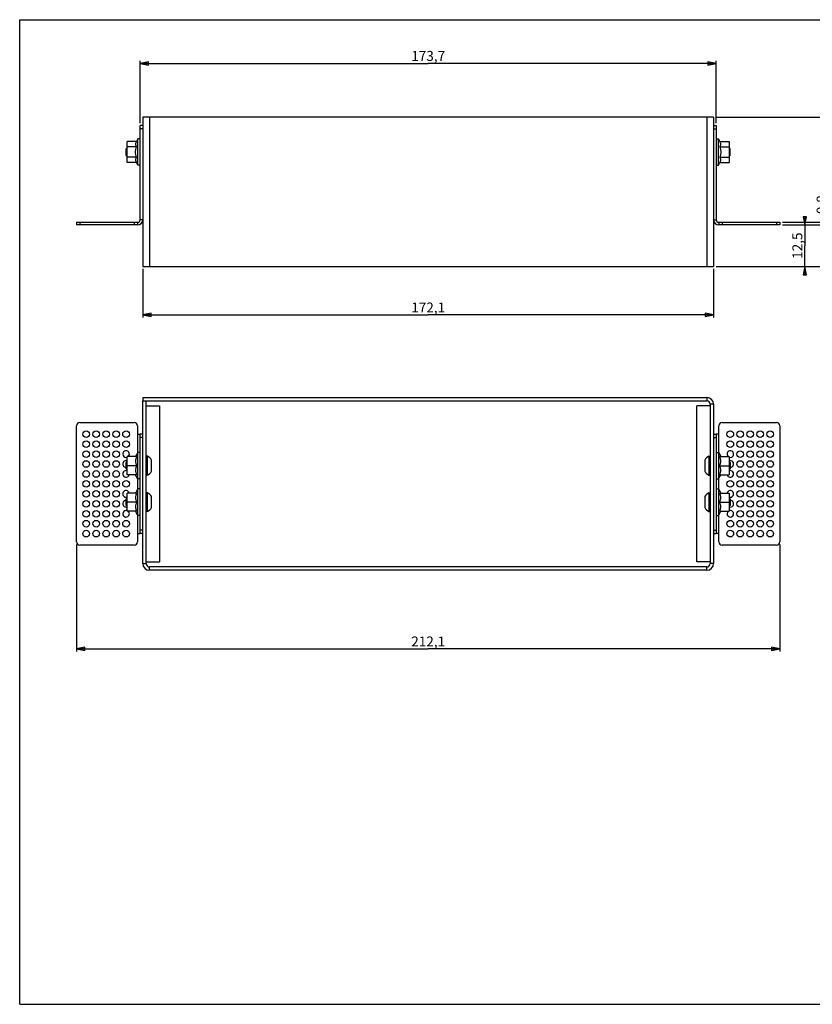
# Model space of a CAD drawing. Extents: x 0 to 420, y 0 to 297.
# Drawn here: x 0 to 239, y 0 to 297 of the extents above; entities that cross this region are included whole.
import ezdxf

# ---------------------------------------------------------------- set-up
doc = ezdxf.new("R2010")
doc.units = 0
doc.header["$LTSCALE"] = 23.1
doc.layers.get('0').update_dxf_attribs({"linetype": 'CONTINUOUS'})
for name, color, linetype in [('02___PRT_ALL_AXES', 7, 'CONTINUOUS'), ('3_ALL_AXES', 7, 'CONTINUOUS'), ('7_ALL_FEATURES', 7, 'CONTINUOUS')]:
    doc.layers.add(name, color=color, linetype=linetype)
doc.styles.get("Standard").update_dxf_attribs({"font": 'arial.ttf'})
doc.dimstyles.new('DIMSTYLE_1', dxfattribs={"dimtxt": 3, "dimasz": 2.5, "dimexe": 0.75, "dimexo": 0.75, "dimgap": 0.75, "dimtad": 1, "dimtxsty": 'STANDARD', "dimblk": 'CLOSED', "dimblk1": 'CLOSED', "dimblk2": 'CLOSED', "dimcen": 0.09, "dimazin": 2, "dimtp": 0.2, "dimtm": 0.2, "dimtfac": 1, "dimtofl": 0, "dimtmove": 0, "dimatfit": 3, "dimtolj": 1})
doc.dimstyles.new('DIMSTYLE_2', dxfattribs={"dimtxt": 3, "dimasz": 2.5, "dimexe": 0.75, "dimexo": 0.75, "dimgap": 0.75, "dimtad": 1, "dimtxsty": 'STANDARD', "dimblk": 'CLOSED', "dimblk1": 'CLOSED', "dimblk2": 'CLOSED', "dimcen": 0.09, "dimazin": 2, "dimtp": 0.1, "dimtm": 0.1, "dimtfac": 1, "dimtofl": 0, "dimtmove": 0, "dimatfit": 3, "dimtolj": 1})
doc.dimstyles.new('DIMSTYLE_3', dxfattribs={"dimtxt": 3, "dimasz": 2.5, "dimexe": 0.75, "dimexo": 0.75, "dimgap": 0.75, "dimtad": 1, "dimtxsty": 'STANDARD', "dimblk": 'CLOSED', "dimblk1": 'CLOSED', "dimblk2": 'CLOSED', "dimcen": 0.09, "dimazin": 2, "dimtp": 0.3, "dimtm": 0.3, "dimtfac": 1, "dimtofl": 0, "dimtmove": 0, "dimatfit": 3, "dimtolj": 1})
doc.dimstyles.new('DIMSTYLE_4', dxfattribs={"dimtxt": 3, "dimasz": 2.5, "dimexe": 0.75, "dimexo": 0.75, "dimgap": 0.75, "dimtad": 1, "dimtxsty": 'STANDARD', "dimblk": 'CLOSED', "dimblk1": 'CLOSED', "dimblk2": 'CLOSED', "dimcen": 0.09, "dimazin": 2, "dimtp": 0.5, "dimtm": 0.5, "dimtfac": 1, "dimtofl": 0, "dimtmove": 0, "dimatfit": 3, "dimtolj": 1})

# ---------------------------------------------------------------- blocks, each defined once
blk = doc.blocks.new('_CLOSED')
at = {"color": 0, "linetype": 'BYBLOCK'}
for p, q in [((0, 0), (-1, 0.2)), ((-1, 0.2), (-1, -0.2)), ((-1, -0.2), (0, 0)), ((-1, 0), (0, 0))]:
    blk.add_line(p, q, dxfattribs=at)
blk = doc.blocks.new('*D0')
at = {"color": 2, "linetype": 'CONTINUOUS'}
for p, q in [((229.97, 235.08), (237.49, 235.08)), ((236.74, 235.08), (236.74, 236.08)), ((236.74, 236.08), (236.74, 228.83)), ((236.74, 221.58), (236.74, 228.83)), ((209.97, 222.58), (237.49, 222.58)), ((236.74, 222.58), (236.74, 221.58))]:
    blk.add_line(p, q, dxfattribs=at)
at = {"color": 2, "linetype": 'CONTINUOUS', "xscale": 2.5, "yscale": 2.5, "zscale": 2.5}
for p, rotation in [((236.74, 235.08), 270), ((236.74, 222.58), 90)]:
    blk.add_blockref('_CLOSED', p, dxfattribs=dict(at, rotation=rotation))
at = {"color": 2, "linetype": 'CONTINUOUS', "insert": (232.99, 228.83), "char_height": 3, "width": 8.1524, "attachment_point": 2, "rotation": 90}
blk.add_mtext('12,5', dxfattribs=at)
blk = doc.blocks.new('*D1')
at = {"color": 2, "linetype": 'CONTINUOUS'}
for p, q in [((244.03, 235.88), (244.03, 244.17)), ((244.03, 244.17), (244.03, 235.48)), ((229.97, 235.88), (244.78, 235.88)), ((229.97, 235.08), (244.78, 235.08)), ((244.03, 234.08), (244.03, 235.48)), ((244.03, 235.08), (244.03, 234.08))]:
    blk.add_line(p, q, dxfattribs=at)
at = {"color": 2, "linetype": 'CONTINUOUS', "xscale": 2.5, "yscale": 2.5, "zscale": 2.5}
for p, rotation in [((244.03, 235.88), 270), ((244.03, 235.08), 90)]:
    blk.add_blockref('_CLOSED', p, dxfattribs=dict(at, rotation=rotation))
at = {"color": 2, "linetype": 'CONTINUOUS', "insert": (240.28, 238.34), "char_height": 3, "width": 5.8216, "attachment_point": 1, "rotation": 90}
blk.add_mtext('0,8', dxfattribs=at)
blk = doc.blocks.new('*D2')
at = {"color": 2, "linetype": 'CONTINUOUS'}
for p, q in [((209.97, 267.58), (252.54, 267.58)), ((251.79, 267.58), (251.79, 245.08)), ((251.79, 222.58), (251.79, 245.08)), ((209.97, 222.58), (252.54, 222.58))]:
    blk.add_line(p, q, dxfattribs=at)
at = {"color": 2, "linetype": 'CONTINUOUS', "xscale": 2.5, "yscale": 2.5, "zscale": 2.5}
for p, rotation in [((251.79, 267.58), 90), ((251.79, 222.58), 270)]:
    blk.add_blockref('_CLOSED', p, dxfattribs=dict(at, rotation=rotation))
at = {"color": 2, "linetype": 'CONTINUOUS', "insert": (248.04, 245.08), "char_height": 3, "width": 4.6617, "attachment_point": 2, "rotation": 90}
blk.add_mtext('45', dxfattribs=at)
blk = doc.blocks.new('*D3')
at = {"color": 2, "linetype": 'CONTINUOUS'}
for p, q in [((17.12, 138.72), (17.12, 106.44)), ((229.22, 138.72), (229.22, 106.44)), ((17.12, 107.19), (123.17, 107.19)), ((229.22, 107.19), (123.17, 107.19))]:
    blk.add_line(p, q, dxfattribs=at)
at = {"color": 2, "linetype": 'CONTINUOUS', "xscale": 2.5, "yscale": 2.5, "zscale": 2.5, "rotation": 180}
blk.add_blockref('_CLOSED', (17.12, 107.19), dxfattribs=at)
at = {"color": 2, "linetype": 'CONTINUOUS', "xscale": 2.5, "yscale": 2.5, "zscale": 2.5}
blk.add_blockref('_CLOSED', (229.22, 107.19), dxfattribs=at)
at = {"color": 2, "linetype": 'CONTINUOUS', "insert": (123.17, 110.94), "char_height": 3, "width": 10.4833, "attachment_point": 2}
blk.add_mtext('212,1', dxfattribs=at)
blk = doc.blocks.new('*D4')
at = {"color": 2, "linetype": 'CONTINUOUS'}
for p, q in [((36.32, 265.83), (36.32, 284.57)), ((36.32, 283.82), (123.17, 283.82)), ((210.02, 283.82), (123.17, 283.82)), ((210.02, 265.83), (210.02, 284.57))]:
    blk.add_line(p, q, dxfattribs=at)
at = {"color": 2, "linetype": 'CONTINUOUS', "xscale": 2.5, "yscale": 2.5, "zscale": 2.5, "rotation": 180}
blk.add_blockref('_CLOSED', (36.32, 283.82), dxfattribs=at)
at = {"color": 2, "linetype": 'CONTINUOUS', "xscale": 2.5, "yscale": 2.5, "zscale": 2.5}
blk.add_blockref('_CLOSED', (210.02, 283.82), dxfattribs=at)
at = {"color": 2, "linetype": 'CONTINUOUS', "insert": (123.17, 287.57), "char_height": 3, "width": 10.4833, "attachment_point": 2}
blk.add_mtext('173,7', dxfattribs=at)
blk = doc.blocks.new('*D5')
at = {"color": 2, "linetype": 'CONTINUOUS'}
for p, q in [((37.12, 221.83), (37.12, 207.18)), ((209.22, 221.83), (209.22, 207.18)), ((37.12, 207.93), (123.17, 207.93)), ((209.22, 207.93), (123.17, 207.93))]:
    blk.add_line(p, q, dxfattribs=at)
at = {"color": 2, "linetype": 'CONTINUOUS', "xscale": 2.5, "yscale": 2.5, "zscale": 2.5, "rotation": 180}
blk.add_blockref('_CLOSED', (37.12, 207.93), dxfattribs=at)
at = {"color": 2, "linetype": 'CONTINUOUS', "xscale": 2.5, "yscale": 2.5, "zscale": 2.5}
blk.add_blockref('_CLOSED', (209.22, 207.93), dxfattribs=at)
at = {"color": 2, "linetype": 'CONTINUOUS', "insert": (123.17, 211.68), "char_height": 3, "width": 10.4833, "attachment_point": 2}
blk.add_mtext('172,1', dxfattribs=at)

msp = doc.modelspace()

# ---------------------------------------------------------------- linework, layer by layer
at = {"color": 7, "linetype": 'CONTINUOUS'}
for p, q in [((0, 0), (0, 297)), ((0, 297), (420, 297)), ((0, 0), (420, 0))]:
    msp.add_line(p, q, dxfattribs=at)
at = {"layer": '02___PRT_ALL_AXES', "color": 3, "linetype": 'CONTINUOUS'}
for centre in [(20.067, 171.975), (23.067, 171.975), (26.067, 171.975), (29.067, 171.975), (32.067, 171.975), (214.267, 171.975), (217.267, 171.975), (220.267, 171.975), (223.267, 171.975), (226.267, 171.975), (20.067, 168.975), (23.067, 168.975), (26.067, 168.975), (29.067, 168.975), (32.067, 168.975), (214.267, 168.975), (217.267, 168.975), (220.267, 168.975), (223.267, 168.975), (226.267, 168.975), (20.067, 165.975), (23.067, 165.975), (26.067, 165.975), (29.067, 165.975), (217.267, 165.975), (220.267, 165.975), (223.267, 165.975), (226.267, 165.975), (20.067, 162.975), (23.067, 162.975), (26.067, 162.975), (29.067, 162.975), (217.267, 162.975), (220.267, 162.975), (223.267, 162.975), (226.267, 162.975), (20.067, 159.975), (23.067, 159.975), (26.067, 159.975), (29.067, 159.975), (217.267, 159.975), (220.267, 159.975), (223.267, 159.975), (226.267, 159.975), (20.067, 156.975), (23.067, 156.975), (26.067, 156.975), (29.067, 156.975), (32.067, 156.975), (214.267, 156.975), (217.267, 156.975), (220.267, 156.975), (223.267, 156.975), (226.267, 156.975), (20.067, 153.975), (23.067, 153.975), (26.067, 153.975), (29.067, 153.975), (217.267, 153.975), (220.267, 153.975), (223.267, 153.975), (226.267, 153.975), (20.067, 150.975), (23.067, 150.975), (26.067, 150.975), (29.067, 150.975), (217.267, 150.975), (220.267, 150.975), (223.267, 150.975), (226.267, 150.975), (20.067, 147.975), (23.067, 147.975), (26.067, 147.975), (29.067, 147.975), (217.267, 147.975), (220.267, 147.975), (223.267, 147.975), (226.267, 147.975), (20.067, 144.975), (23.067, 144.975), (26.067, 144.975), (29.067, 144.975), (32.067, 144.975), (214.267, 144.975), (217.267, 144.975), (220.267, 144.975), (223.267, 144.975), (226.267, 144.975), (20.067, 141.975), (23.067, 141.975), (26.067, 141.975), (29.067, 141.975), (32.067, 141.975), (214.267, 141.975), (217.267, 141.975), (220.267, 141.975), (223.267, 141.975), (226.267, 141.975)]:
    msp.add_circle(centre, 1, dxfattribs=at)
for centre, start, end in [((32.067, 165.975), 311.36442, 287.46605), ((214.267, 165.975), 252.53395, 228.63558), ((32.067, 162.975), 72.53395, 272.88016), ((214.267, 162.975), 267.11984, 107.46605), ((32.067, 159.975), 72.53395, 345.51366), ((214.267, 159.975), 194.48634, 107.46605), ((32.067, 153.975), 14.48634, 287.46605), ((214.267, 153.975), 252.53395, 165.51366), ((32.067, 150.975), 87.11984, 287.46605), ((214.267, 150.975), 252.53395, 92.88016), ((32.067, 147.975), 72.53395, 48.63558), ((214.267, 147.975), 131.36442, 107.46605)]:
    msp.add_arc(centre, 1, start, end, dxfattribs=at)
at = {"layer": '3_ALL_AXES', "color": 7, "linetype": 'CONTINUOUS'}
for p, q in [((38.497, 165.325), (38.117, 165.325)), ((38.497, 159.625), (38.497, 165.325)), ((39.767, 160.82), (39.767, 164.13)), ((206.567, 164.13), (206.567, 160.82)), ((207.837, 165.325), (208.217, 165.325)), ((207.837, 165.325), (207.837, 159.625)), ((38.497, 159.625), (38.117, 159.625)), ((207.837, 159.625), (208.217, 159.625)), ((38.497, 154.325), (38.117, 154.325)), ((38.497, 148.625), (38.497, 154.325)), ((39.767, 149.82), (39.767, 153.13)), ((206.567, 153.13), (206.567, 149.82)), ((207.837, 154.325), (208.217, 154.325)), ((207.837, 154.325), (207.837, 148.625)), ((38.497, 148.625), (38.117, 148.625)), ((207.837, 148.625), (208.217, 148.625))]:
    msp.add_line(p, q, dxfattribs=at)
for centre, start, end in [((37.201, 162.675), 29.55141, 63.93407), ((209.133, 162.675), 116.06593, 150.44859), ((37.201, 162.274), 296.06593, 330.44859), ((209.133, 162.274), 209.55141, 243.93407), ((37.201, 151.675), 29.55141, 63.93407), ((209.133, 151.675), 116.06593, 150.44859), ((37.201, 151.274), 296.06593, 330.44859), ((209.133, 151.274), 209.55141, 243.93407)]:
    msp.add_arc(centre, 2.95, start, end, dxfattribs=at)
at = {"layer": '7_ALL_FEATURES', "color": 3, "linetype": 'CONTINUOUS'}
for p, q in [((37.117, 267.579), (37.117, 222.579)), ((209.217, 267.579), (37.117, 267.579)), ((209.217, 267.579), (209.217, 222.579)), ((36.317, 236.679), (36.317, 265.079)), ((210.017, 265.079), (210.017, 236.679)), ((17.117, 235.879), (35.517, 235.879)), ((210.817, 235.879), (229.217, 235.879)), ((37.117, 222.579), (209.217, 222.579)), ((37.117, 183.025), (207.217, 183.025)), ((37.117, 132.925), (37.117, 182.025)), ((209.217, 181.025), (209.217, 132.925)), ((18.117, 175.475), (34.517, 175.475)), ((211.817, 175.475), (228.217, 175.475)), ((17.117, 139.475), (17.117, 174.475)), ((35.517, 174.475), (35.517, 171.975)), ((210.817, 171.975), (210.817, 174.475)), ((229.217, 174.475), (229.217, 139.475)), ((35.517, 171.975), (36.317, 171.975)), ((36.317, 141.975), (36.317, 171.975)), ((210.817, 171.975), (210.017, 171.975)), ((210.017, 171.975), (210.017, 141.975)), ((35.517, 141.975), (35.517, 139.475)), ((35.517, 141.975), (36.317, 141.975)), ((210.817, 141.975), (210.017, 141.975)), ((210.817, 139.475), (210.817, 141.975)), ((34.517, 138.475), (18.117, 138.475)), ((228.217, 138.475), (211.817, 138.475)), ((207.217, 130.925), (39.117, 130.925))]:
    msp.add_line(p, q, dxfattribs=at)
at = {"layer": '7_ALL_FEATURES', "color": 9, "linetype": 'CONTINUOUS'}
for p, q in [((39.117, 267.579), (39.117, 222.579)), ((207.217, 267.579), (207.217, 222.579)), ((37.117, 264.079), (36.317, 264.079)), ((209.217, 264.079), (210.017, 264.079)), ((18.117, 235.879), (18.117, 235.079)), ((34.517, 235.879), (34.517, 235.079)), ((37.117, 236.679), (36.317, 236.679)), ((209.217, 236.679), (210.017, 236.679)), ((211.817, 235.879), (211.817, 235.079)), ((228.217, 235.879), (228.217, 235.079)), ((207.217, 183.025), (207.217, 182.025)), ((209.217, 181.025), (208.217, 181.025)), ((35.517, 171.975), (35.517, 166.215)), ((37.117, 170.975), (36.317, 170.975)), ((209.217, 170.975), (210.017, 170.975)), ((210.817, 166.215), (210.817, 171.975)), ((35.517, 158.734), (35.517, 155.215)), ((210.817, 155.215), (210.817, 158.734)), ((35.517, 147.734), (35.517, 141.975)), ((210.817, 141.975), (210.817, 147.734)), ((37.117, 142.975), (36.317, 142.975)), ((209.217, 142.975), (210.017, 142.975)), ((37.117, 132.925), (38.117, 132.925)), ((39.117, 130.925), (39.117, 131.925)), ((207.217, 130.925), (207.217, 131.925)), ((209.217, 132.925), (208.217, 132.925))]:
    msp.add_line(p, q, dxfattribs=at)
at = {"layer": '7_ALL_FEATURES', "color": 7, "linetype": 'CONTINUOUS'}
for p, q in [((37.117, 265.079), (36.317, 265.079)), ((209.217, 265.079), (210.017, 265.079)), ((32.367, 253.903), (32.367, 260.254)), ((35.191, 260.254), (32.367, 260.254)), ((35.191, 258.667), (32.367, 258.667)), ((35.667, 261.079), (35.191, 260.254)), ((35.667, 253.079), (35.667, 261.079)), ((36.317, 261.079), (35.667, 261.079)), ((210.017, 261.079), (210.667, 261.079)), ((210.667, 253.079), (210.667, 261.079)), ((210.667, 261.079), (211.143, 260.254)), ((211.143, 260.254), (213.967, 260.254)), ((211.143, 258.667), (213.967, 258.667)), ((213.967, 260.254), (213.967, 253.903)), ((32.117, 258.079), (32.367, 258.329)), ((32.117, 256.079), (32.117, 258.079)), ((32.117, 256.079), (32.367, 255.829)), ((35.191, 255.491), (32.367, 255.491)), ((211.143, 255.491), (213.967, 255.491)), ((214.217, 258.079), (213.967, 258.329)), ((214.217, 256.079), (213.967, 255.829)), ((214.217, 256.079), (214.217, 258.079)), ((35.191, 253.903), (32.367, 253.903)), ((35.667, 253.079), (35.191, 253.903)), ((36.317, 253.079), (35.667, 253.079)), ((210.017, 253.079), (210.667, 253.079)), ((210.667, 253.079), (211.143, 253.903)), ((211.143, 253.903), (213.967, 253.903)), ((17.117, 235.879), (17.117, 235.079)), ((35.517, 235.079), (17.117, 235.079)), ((35.517, 235.879), (35.517, 235.079)), ((210.817, 235.879), (210.817, 235.079)), ((229.217, 235.079), (210.817, 235.079)), ((229.217, 235.879), (229.217, 235.079)), ((37.117, 183.025), (37.117, 182.025)), ((37.117, 182.025), (207.217, 182.025)), ((38.117, 132.925), (38.117, 182.025)), ((38.117, 180.475), (42.117, 180.475)), ((42.117, 180.475), (42.117, 133.475)), ((208.217, 180.475), (204.217, 180.475)), ((204.217, 133.475), (204.217, 180.475)), ((208.217, 181.025), (208.217, 132.925)), ((37.117, 171.975), (36.317, 171.975)), ((209.217, 171.975), (210.017, 171.975)), ((35.667, 166.475), (34.945, 165.225)), ((35.667, 158.475), (35.667, 166.475)), ((36.317, 166.475), (35.667, 166.475)), ((210.017, 166.475), (210.667, 166.475)), ((210.667, 166.475), (211.389, 165.225)), ((210.667, 166.475), (210.667, 158.475)), ((32.117, 163.475), (32.367, 163.725)), ((32.117, 161.475), (32.117, 163.475)), ((32.367, 159.725), (32.367, 165.225)), ((35.191, 165.225), (32.367, 165.225)), ((211.143, 165.225), (213.967, 165.225)), ((213.967, 165.225), (213.967, 159.725)), ((214.217, 163.475), (213.967, 163.725)), ((214.217, 163.475), (214.217, 161.475)), ((32.117, 161.475), (32.367, 161.225)), ((35.191, 162.475), (32.367, 162.475)), ((211.143, 162.475), (213.967, 162.475)), ((214.217, 161.475), (213.967, 161.225)), ((35.191, 159.725), (32.367, 159.725)), ((35.667, 158.475), (34.945, 159.725)), ((36.317, 158.475), (35.667, 158.475)), ((210.017, 158.475), (210.667, 158.475)), ((210.667, 158.475), (211.389, 159.725)), ((211.143, 159.725), (213.967, 159.725)), ((35.667, 155.475), (34.945, 154.225)), ((35.667, 147.475), (35.667, 155.475)), ((36.317, 155.475), (35.667, 155.475)), ((210.017, 155.475), (210.667, 155.475)), ((210.667, 155.475), (211.389, 154.225)), ((210.667, 155.475), (210.667, 147.475)), ((32.117, 152.475), (32.367, 152.725)), ((32.117, 150.475), (32.117, 152.475)), ((32.367, 148.725), (32.367, 154.225)), ((35.191, 154.225), (32.367, 154.225)), ((35.191, 151.475), (32.367, 151.475)), ((211.143, 154.225), (213.967, 154.225)), ((211.143, 151.475), (213.967, 151.475)), ((213.967, 154.225), (213.967, 148.725)), ((214.217, 152.475), (213.967, 152.725)), ((214.217, 152.475), (214.217, 150.475)), ((32.117, 150.475), (32.367, 150.225)), ((35.191, 148.725), (32.367, 148.725)), ((35.667, 147.475), (34.945, 148.725)), ((210.667, 147.475), (211.389, 148.725)), ((211.143, 148.725), (213.967, 148.725)), ((214.217, 150.475), (213.967, 150.225)), ((36.317, 147.475), (35.667, 147.475)), ((210.017, 147.475), (210.667, 147.475)), ((37.117, 141.975), (36.317, 141.975)), ((209.217, 141.975), (210.017, 141.975)), ((38.117, 133.475), (42.117, 133.475)), ((207.217, 131.925), (39.117, 131.925)), ((208.217, 133.475), (204.217, 133.475))]:
    msp.add_line(p, q, dxfattribs=at)
for centre, radius, start, end in [((35.517, 236.679), 1.6, 270, 360), ((210.817, 236.679), 1.6, 180, 270), ((207.217, 181.025), 1, 0, 90), ((39.117, 132.925), 1, 180, 270), ((207.217, 132.925), 1, 270, 360)]:
    msp.add_arc(centre, radius, start, end, dxfattribs=at)
at = {"layer": '7_ALL_FEATURES', "color": 3, "linetype": 'CONTINUOUS'}
for centre, radius, start, end in [((35.517, 236.679), 0.8, 270, 360), ((210.817, 236.679), 0.8, 180, 270), ((207.217, 181.025), 2, 0, 90), ((18.117, 174.475), 1, 90, 180), ((34.517, 174.475), 1, 0, 90), ((211.817, 174.475), 1, 90, 180), ((228.217, 174.475), 1, 0, 90), ((18.117, 139.475), 1, 180, 270), ((34.517, 139.475), 1, 270, 360), ((211.817, 139.475), 1, 180, 270), ((228.217, 139.475), 1, 270, 360), ((39.117, 132.925), 2, 180, 270), ((207.217, 132.925), 2, 270, 360)]:
    msp.add_arc(centre, radius, start, end, dxfattribs=at)
at = {"layer": '7_ALL_FEATURES', "color": 7, "linetype": 'CONTINUOUS'}
for points, knots in [([(35.191, 260.254), (35.154, 260.191), (35.087, 260.063), (35.008, 259.865), (34.957, 259.664), (34.94, 259.46), (34.957, 259.257), (35.008, 259.056), (35.087, 258.858), (35.154, 258.73), (35.191, 258.667)], [0, 0, 0, 0, 0.13082, 0.2572467, 0.379797, 0.5, 0.620203, 0.7427533, 0.86918, 1, 1, 1, 1]), ([(34.945, 257.079), (34.945, 257.213), (34.957, 257.482), (35.024, 258.015), (35.117, 258.409), (35.191, 258.667)], [0, 0, 0, 0, 0.250049, 0.5000997, 1, 1, 1, 1]), ([(211.143, 258.667), (211.18, 258.73), (211.247, 258.858), (211.326, 259.056), (211.377, 259.257), (211.395, 259.46), (211.377, 259.664), (211.326, 259.865), (211.247, 260.063), (211.18, 260.191), (211.143, 260.254)], [0, 0, 0, 0, 0.13082, 0.2572467, 0.379797, 0.5, 0.620203, 0.7427533, 0.86918, 1, 1, 1, 1]), ([(211.143, 258.667), (211.218, 258.409), (211.311, 258.015), (211.377, 257.482), (211.389, 257.213), (211.389, 257.079)], [0, 0, 0, 0, 0.4999008, 0.7499514, 1, 1, 1, 1]), ([(35.191, 255.491), (35.117, 255.749), (35.024, 256.142), (34.957, 256.676), (34.945, 256.945), (34.945, 257.079)], [0, 0, 0, 0, 0.4999008, 0.7499514, 1, 1, 1, 1]), ([(35.191, 255.491), (35.154, 255.428), (35.087, 255.3), (35.008, 255.102), (34.957, 254.901), (34.94, 254.697), (34.957, 254.494), (35.008, 254.293), (35.087, 254.095), (35.154, 253.967), (35.191, 253.903)], [0, 0, 0, 0, 0.13082, 0.2572467, 0.379797, 0.5, 0.620203, 0.7427533, 0.86918, 1, 1, 1, 1]), ([(211.389, 257.079), (211.389, 256.945), (211.377, 256.676), (211.311, 256.142), (211.218, 255.749), (211.143, 255.491)], [0, 0, 0, 0, 0.250049, 0.5000997, 1, 1, 1, 1]), ([(211.143, 253.903), (211.18, 253.967), (211.247, 254.095), (211.326, 254.293), (211.377, 254.494), (211.395, 254.697), (211.377, 254.901), (211.326, 255.102), (211.247, 255.3), (211.18, 255.428), (211.143, 255.491)], [0, 0, 0, 0, 0.13082, 0.2572467, 0.379797, 0.5, 0.620203, 0.7427533, 0.86918, 1, 1, 1, 1]), ([(35.191, 165.225), (35.117, 165.002), (35.024, 164.662), (34.957, 164.199), (34.94, 163.85), (34.957, 163.5), (35.024, 163.037), (35.117, 162.697), (35.191, 162.475)], [0, 0, 0, 0, 0.2507996, 0.3755377, 0.5, 0.6244623, 0.7492004, 1, 1, 1, 1]), ([(211.143, 162.475), (211.217, 162.697), (211.311, 163.037), (211.377, 163.5), (211.395, 163.85), (211.377, 164.199), (211.311, 164.662), (211.217, 165.002), (211.143, 165.225)], [0, 0, 0, 0, 0.2507996, 0.3755377, 0.5, 0.6244623, 0.7492004, 1, 1, 1, 1]), ([(35.191, 162.475), (35.117, 162.252), (35.024, 161.912), (34.957, 161.449), (34.94, 161.1), (34.957, 160.75), (35.024, 160.287), (35.117, 159.947), (35.191, 159.725)], [0, 0, 0, 0, 0.2507996, 0.3755377, 0.5, 0.6244623, 0.7492004, 1, 1, 1, 1]), ([(211.143, 159.725), (211.217, 159.947), (211.311, 160.287), (211.377, 160.75), (211.395, 161.1), (211.377, 161.449), (211.311, 161.912), (211.217, 162.252), (211.143, 162.475)], [0, 0, 0, 0, 0.2507996, 0.3755377, 0.5, 0.6244623, 0.7492004, 1, 1, 1, 1]), ([(35.191, 154.225), (35.117, 154.002), (35.024, 153.662), (34.957, 153.199), (34.94, 152.85), (34.957, 152.5), (35.024, 152.037), (35.117, 151.697), (35.191, 151.475)], [0, 0, 0, 0, 0.2507996, 0.3755377, 0.5, 0.6244623, 0.7492004, 1, 1, 1, 1]), ([(35.191, 151.475), (35.117, 151.252), (35.024, 150.912), (34.957, 150.449), (34.94, 150.1), (34.957, 149.75), (35.024, 149.287), (35.117, 148.947), (35.191, 148.725)], [0, 0, 0, 0, 0.2507996, 0.3755377, 0.5, 0.6244623, 0.7492004, 1, 1, 1, 1]), ([(211.143, 151.475), (211.217, 151.697), (211.311, 152.037), (211.377, 152.5), (211.395, 152.85), (211.377, 153.199), (211.311, 153.662), (211.217, 154.002), (211.143, 154.225)], [0, 0, 0, 0, 0.2507996, 0.3755377, 0.5, 0.6244623, 0.7492004, 1, 1, 1, 1]), ([(211.143, 148.725), (211.217, 148.947), (211.311, 149.287), (211.377, 149.75), (211.395, 150.1), (211.377, 150.449), (211.311, 150.912), (211.217, 151.252), (211.143, 151.475)], [0, 0, 0, 0, 0.2507996, 0.3755377, 0.5, 0.6244623, 0.7492004, 1, 1, 1, 1])]:
    msp.add_open_spline(points, degree=3, knots=knots, dxfattribs=at)

# ---------------------------------------------------------------- dimensions: what is measured, and where the dimension line sits
at = {"color": 2, "linetype": 'CONTINUOUS'}
for base, p1, p2, picture, middle in [((210.017, 283.823), (36.317, 265.079), (210.017, 265.079), '*D4', (123.295, 283.823)), ((209.217, 207.925), (37.117, 222.579), (209.217, 222.579), '*D5', (123.005, 207.925)), ((229.217, 107.189), (17.117, 139.475), (229.217, 139.475), '*D3', (122.837, 107.189))]:
    dim = msp.add_linear_dim(base=base, p1=p1, p2=p2, dimstyle='DIMSTYLE_4', dxfattribs=at)
    dim.commit()
    dim.dimension.update_dxf_attribs({"geometry": picture, "text_midpoint": middle, "dimtype": 160})
for base, p1, p2, dimstyle, picture, middle in [((251.788, 267.579), (209.217, 222.579), (209.217, 267.579), 'DIMSTYLE_3', '*D2', (251.788, 245.015)), ((244.032, 235.879), (229.217, 235.079), (229.217, 235.879), 'DIMSTYLE_2', '*D1', (244.032, 241.243)), ((236.739, 235.079), (209.217, 222.579), (229.217, 235.079), 'DIMSTYLE_1', '*D0', (236.739, 228.97))]:
    dim = msp.add_linear_dim(base=base, p1=p1, p2=p2, angle=90, dimstyle=dimstyle, dxfattribs=at)
    dim.commit()
    dim.dimension.update_dxf_attribs({"geometry": picture, "text_midpoint": middle, "dimtype": 160})

doc.saveas('drawing.dxf')
